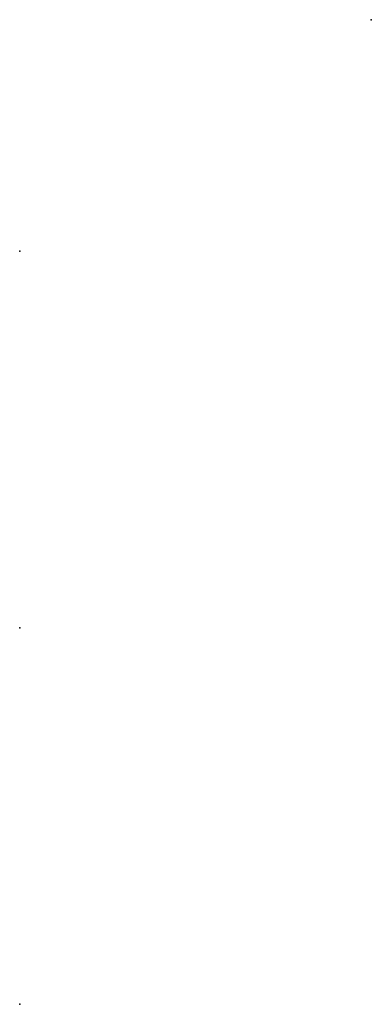
# Model space of a CAD drawing. Units: millimetres. Extents: x 0 to 1.12, y -1.2 to 1.94.
import ezdxf

# ---------------------------------------------------------------- set-up
doc = ezdxf.new("R2010")
doc.units = ezdxf.units.MM
doc.header["$MEASUREMENT"] = 0

msp = doc.modelspace()

# ---------------------------------------------------------------- linework, layer by layer
at = {"extrusion": (0.5, 0.866025, 0)}
msp.add_point((1.1203, 1.9404), dxfattribs=at)
msp.add_point((1.1203, 1.9404), dxfattribs=at)
for p in [(0, 1.2014, 1.771), (0, 1.2014, 1.899), (0, 0, 1.75), (0, 0, 2), (0, 0, 2), (0, 0, 1.97), (0, 0, 1.771), (0, -1.2014, 1.771), (0, -1.2014, 1.899)]:
    msp.add_point(p)
at = {"extrusion": (0, 0, -1)}
for p in [(0, 1.2014, 1.841), (0, 0, 1.771), (0, -1.2014, 1.841)]:
    msp.add_point(p, dxfattribs=at)

doc.saveas('drawing.dxf')
